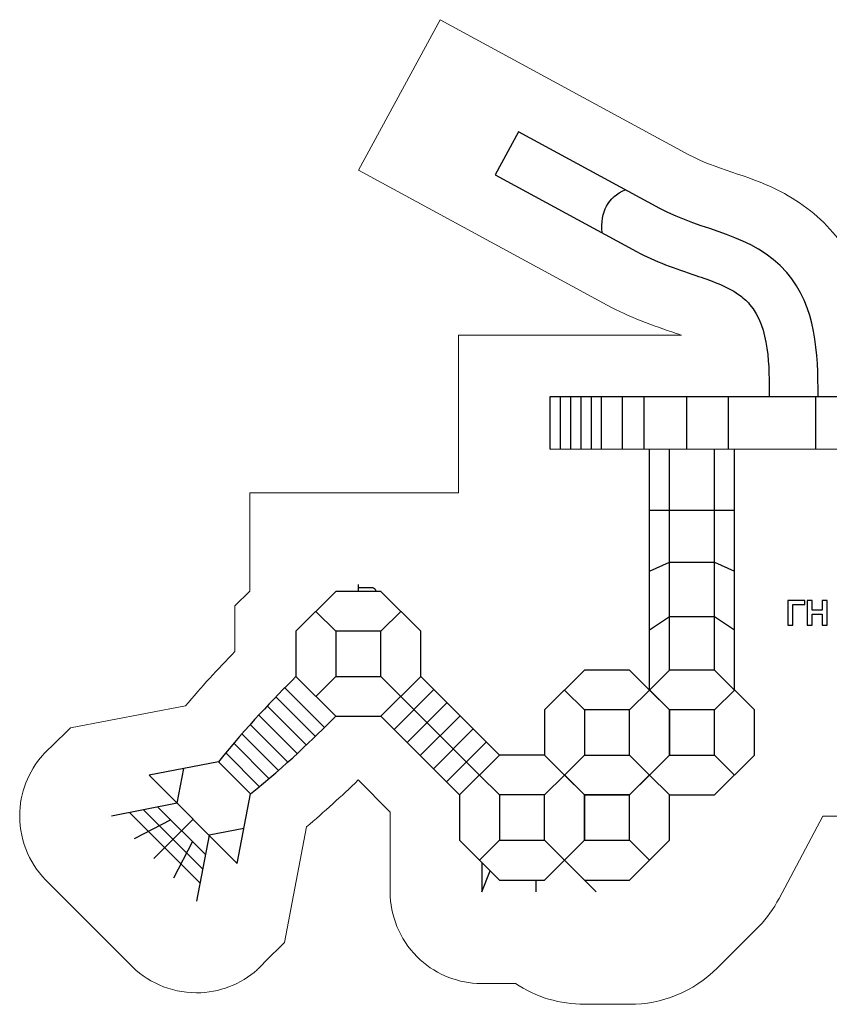
# Model space of a CAD drawing. Units: centimetres. Extents: x -12 to 10.4, y -1.6 to 14.5.
# Drawn here: x -12 to 1.3, y -1.6 to 14.5 of the extents above; entities that cross this region are included whole.
import ezdxf

# ---------------------------------------------------------------- set-up
doc = ezdxf.new("R2010")
doc.units = ezdxf.units.CM
doc.header["$MEASUREMENT"] = 0
doc.layers.add('layer 1', color=7, linetype='Continuous')

msp = doc.modelspace()

# ---------------------------------------------------------------- linework, layer by layer
at = {"layer": 'layer 1', "color": 242, "lineweight": 20}
msp.add_open_spline([(6.80609, 9.87421), (6.80609, 9.87421), (7.47687, 9.87421), (7.47687, 9.87421), (7.47687, 9.87421), (7.47687, 9.87421), (8.9324, 9.87421), (8.9324, 9.87421), (8.9324, 9.87421), (9.76082, 9.87421), (10.4324, 9.20263), (10.4324, 8.37421), (10.4324, 8.37421), (10.4324, 8.08329), (10.4324, 7.80621), (10.4324, 7.51529), (10.4324, 7.51529), (10.4324, 6.71946), (9.81259, 6.06848), (9.02937, 6.01849), (9.02937, 6.01849), (9.02937, 6.01849), (9.02937, 6.01529), (9.02937, 6.01529), (9.02937, 6.01529), (9.02937, 6.01529), (8.9324, 6.01529), (8.9324, 6.01529), (8.9324, 6.01529), (8.9324, 6.01529), (7.47687, 6.01529), (7.47687, 6.01529), (7.47687, 6.01529), (7.47687, 6.01529), (6.92473, 6.01529), (6.92473, 6.01529), (6.92473, 6.01529), (6.92473, 6.01529), (6.92473, 5.6428), (6.92473, 5.6428), (6.92473, 5.6428), (7.0748, 5.36216), (7.15999, 5.04159), (7.15999, 4.7011), (7.15999, 4.7011), (7.15999, 4.30968), (7.15999, 3.93721), (7.15999, 3.54579), (7.15999, 3.54579), (7.15999, 2.44122), (6.26456, 1.54579), (5.15999, 1.54579), (5.15999, 1.54579), (4.66427, 1.54579), (4.20723, 1.54579), (3.71151, 1.54579), (3.71151, 1.54579), (3.0274, 1.54579), (2.42363, 1.88933), (2.06301, 2.41324), (2.06301, 2.41324), (2.06301, 2.41324), (2.06301, 1.50751), (2.06301, 1.50751), (2.06301, 1.50751), (2.06301, 1.50751), (1.14924, 1.50751), (1.14924, 1.50751), (1.14924, 1.50751), (1.14924, 1.50751), (0.43464, 0.16288), (0.43464, 0.16288), (0.43464, 0.16288), (0.34506, -0.00568), (0.23512, -0.15645), (0.10947, -0.28803), (0.10947, -0.28803), (0.10947, -0.28803), (0.1095, -0.28806), (0.1095, -0.28806), (0.1095, -0.28806), (0.1095, -0.28806), (0.10827, -0.28928), (0.10827, -0.28928), (0.10827, -0.28928), (0.08767, -0.31082), (0.06665, -0.33181), (0.04522, -0.35232), (0.04522, -0.35232), (0.04522, -0.35232), (-0.57459, -0.97203), (-0.57459, -0.97203), (-0.57459, -0.97203), (-0.97156, -1.369), (-1.49185, -1.56736), (-2.01213, -1.56733), (-2.01213, -1.56733), (-2.01213, -1.56733), (-2.01213, -1.56737), (-2.01213, -1.56737), (-2.01213, -1.56737), (-2.01213, -1.56737), (-2.75116, -1.56735), (-2.75116, -1.56735), (-2.75116, -1.56735), (-2.75116, -1.56735), (-2.75116, -1.5673), (-2.75116, -1.5673), (-2.75116, -1.5673), (-3.14553, -1.56733), (-3.53987, -1.45333), (-3.88054, -1.22531), (-3.88054, -1.22531), (-3.88054, -1.22531), (-4.34619, -1.2253), (-4.34619, -1.2253), (-4.34619, -1.2253), (-4.40144, -1.22833), (-4.45683, -1.22835), (-4.51209, -1.2253), (-4.51209, -1.2253), (-4.51209, -1.2253), (-4.51281, -1.2253), (-4.51281, -1.2253), (-4.51281, -1.2253), (-4.51281, -1.2253), (-4.51281, -1.22526), (-4.51281, -1.22526), (-4.51281, -1.22526), (-4.86824, -1.20547), (-5.21797, -1.05989), (-5.4895, -0.78835), (-5.4895, -0.78835), (-5.78131, -0.49653), (-5.92773, -0.11438), (-5.92879, 0.26809), (-5.92879, 0.26809), (-5.92879, 0.26809), (-5.92883, 0.26815), (-5.92883, 0.26815), (-5.92883, 0.26815), (-5.92883, 0.26815), (-5.92883, 0.27172), (-5.92883, 0.27172), (-5.92883, 0.27172), (-5.92883, 0.27172), (-5.92883, 0.27291), (-5.92883, 0.27291), (-5.92883, 0.27291), (-5.92883, 0.27291), (-5.92883, 1.57729), (-5.92883, 1.57729), (-5.92883, 1.57729), (-5.92883, 1.57729), (-6.45256, 2.10104), (-6.45256, 2.10104), (-6.45256, 2.10104), (-6.72761, 1.83633), (-7.00759, 1.58032), (-7.29971, 1.33361), (-7.29971, 1.33361), (-7.29971, 1.33361), (-7.66056, -0.55614), (-7.66056, -0.55614), (-7.66056, -0.55614), (-7.66056, -0.55614), (-7.97927, -0.87485), (-7.97927, -0.87485), (-7.97927, -0.87485), (-8.01872, -0.91925), (-8.06077, -0.96129), (-8.10517, -1.00074), (-8.10517, -1.00074), (-8.10517, -1.00074), (-8.1065, -1.00207), (-8.1065, -1.00207), (-8.1065, -1.00207), (-8.1065, -1.00207), (-8.10658, -1.00199), (-8.10658, -1.00199), (-8.10658, -1.00199), (-8.37129, -1.23656), (-8.71944, -1.37905), (-9.10094, -1.37905), (-9.10094, -1.37905), (-9.53329, -1.37905), (-9.92286, -1.1961), (-10.19658, -0.90343), (-10.19658, -0.90343), (-10.19658, -0.90343), (-11.51619, 0.41619), (-11.51619, 0.41619), (-11.51619, 0.41619), (-11.80898, 0.68991), (-11.99201, 1.07957), (-11.99201, 1.51202), (-11.99201, 1.51202), (-11.99201, 1.89353), (-11.84951, 2.24168), (-11.61494, 2.50639), (-11.61494, 2.50639), (-11.61494, 2.50639), (-11.61502, 2.50647), (-11.61502, 2.50647), (-11.61502, 2.50647), (-11.61502, 2.50647), (-11.61384, 2.50763), (-11.61384, 2.50763), (-11.61384, 2.50763), (-11.56896, 2.55817), (-11.52075, 2.60568), (-11.4695, 2.64976), (-11.4695, 2.64976), (-11.4695, 2.64976), (-11.16047, 2.95405), (-11.16047, 2.95405), (-11.16047, 2.95405), (-11.16047, 2.95405), (-9.27936, 3.31324), (-9.27936, 3.31324), (-9.27936, 3.31324), (-9.01978, 3.62062), (-8.74988, 3.91452), (-8.47041, 4.2034), (-8.47041, 4.2034), (-8.47041, 4.2034), (-8.47041, 4.94733), (-8.47041, 4.94733), (-8.47041, 4.94733), (-8.47041, 4.94733), (-8.22752, 5.19022), (-8.22752, 5.19022), (-8.22752, 5.19022), (-8.22752, 5.19022), (-8.22752, 6.79532), (-8.22752, 6.79532), (-8.22752, 6.79532), (-8.22752, 6.79532), (-7.22752, 6.79532), (-7.22752, 6.79532), (-7.22752, 6.79532), (-7.22752, 6.79532), (-6.75691, 6.79532), (-6.75691, 6.79532), (-6.75691, 6.79532), (-6.75691, 6.79532), (-6.14175, 6.79532), (-6.14175, 6.79532), (-6.14175, 6.79532), (-6.14175, 6.79532), (-4.81206, 6.79532), (-4.81206, 6.79532), (-4.81206, 6.79532), (-4.81206, 6.79532), (-4.81206, 9.37421), (-4.81206, 9.37421), (-4.81206, 9.37421), (-4.81206, 9.37421), (-1.1593, 9.37421), (-1.1593, 9.37421), (-1.1593, 9.37421), (-1.19307, 9.38554), (-1.22403, 9.39572), (-1.24969, 9.40444), (-1.24969, 9.40444), (-1.6395, 9.5369), (-2.0124, 9.66747), (-2.37615, 9.86484), (-2.37615, 9.86484), (-2.37615, 9.86484), (-6.44627, 12.07329), (-6.44627, 12.07329), (-6.44627, 12.07329), (-6.44627, 12.07329), (-5.11089, 14.53434), (-5.11089, 14.53434), (-5.11089, 14.53434), (-5.11089, 14.53434), (-1.04079, 12.3259), (-1.04079, 12.3259), (-1.04079, 12.3259), (-0.61208, 12.09329), (-0.07065, 11.98952), (0.39068, 11.76013), (0.39068, 11.76013), (0.74526, 11.58383), (1.05642, 11.35627), (1.31603, 11.05552), (1.31603, 11.05552), (1.75233, 10.55008), (1.94143, 9.98029), (2.02027, 9.3742), (2.02027, 9.3742), (2.02027, 9.3742), (4.05781, 9.3742), (4.05781, 9.3742), (4.05781, 9.3742), (4.05781, 9.3742), (4.05781, 14.26625), (4.05781, 14.26625), (4.05781, 14.26625), (4.05781, 14.26625), (6.80609, 14.26625), (6.80609, 14.26625), (6.80609, 14.26625), (6.80609, 14.26625), (6.80609, 9.87421), (6.80609, 9.87421)], degree=3, knots=[0, 0, 0, 0, 0.01282051, 0.01282051, 0.01282051, 0.01282051, 0.02564103, 0.02564103, 0.02564103, 0.02564103, 0.03846154, 0.03846154, 0.03846154, 0.03846154, 0.05128205, 0.05128205, 0.05128205, 0.05128205, 0.06410256, 0.06410256, 0.06410256, 0.06410256, 0.07692308, 0.07692308, 0.07692308, 0.07692308, 0.08974359, 0.08974359, 0.08974359, 0.08974359, 0.1025641, 0.1025641, 0.1025641, 0.1025641, 0.11538462, 0.11538462, 0.11538462, 0.11538462, 0.12820513, 0.12820513, 0.12820513, 0.12820513, 0.14102564, 0.14102564, 0.14102564, 0.14102564, 0.15384615, 0.15384615, 0.15384615, 0.15384615, 0.16666667, 0.16666667, 0.16666667, 0.16666667, 0.17948718, 0.17948718, 0.17948718, 0.17948718, 0.19230769, 0.19230769, 0.19230769, 0.19230769, 0.20512821, 0.20512821, 0.20512821, 0.20512821, 0.21794872, 0.21794872, 0.21794872, 0.21794872, 0.23076923, 0.23076923, 0.23076923, 0.23076923, 0.24358974, 0.24358974, 0.24358974, 0.24358974, 0.25641026, 0.25641026, 0.25641026, 0.25641026, 0.26923077, 0.26923077, 0.26923077, 0.26923077, 0.28205128, 0.28205128, 0.28205128, 0.28205128, 0.29487179, 0.29487179, 0.29487179, 0.29487179, 0.30769231, 0.30769231, 0.30769231, 0.30769231, 0.32051282, 0.32051282, 0.32051282, 0.32051282, 0.33333333, 0.33333333, 0.33333333, 0.33333333, 0.34615385, 0.34615385, 0.34615385, 0.34615385, 0.35897436, 0.35897436, 0.35897436, 0.35897436, 0.37179487, 0.37179487, 0.37179487, 0.37179487, 0.38461538, 0.38461538, 0.38461538, 0.38461538, 0.3974359, 0.3974359, 0.3974359, 0.3974359, 0.41025641, 0.41025641, 0.41025641, 0.41025641, 0.42307692, 0.42307692, 0.42307692, 0.42307692, 0.43589744, 0.43589744, 0.43589744, 0.43589744, 0.44871795, 0.44871795, 0.44871795, 0.44871795, 0.46153846, 0.46153846, 0.46153846, 0.46153846, 0.47435897, 0.47435897, 0.47435897, 0.47435897, 0.48717949, 0.48717949, 0.48717949, 0.48717949, 0.5, 0.5, 0.5, 0.5, 0.51282051, 0.51282051, 0.51282051, 0.51282051, 0.52564103, 0.52564103, 0.52564103, 0.52564103, 0.53846154, 0.53846154, 0.53846154, 0.53846154, 0.55128205, 0.55128205, 0.55128205, 0.55128205, 0.56410256, 0.56410256, 0.56410256, 0.56410256, 0.57692308, 0.57692308, 0.57692308, 0.57692308, 0.58974359, 0.58974359, 0.58974359, 0.58974359, 0.6025641, 0.6025641, 0.6025641, 0.6025641, 0.61538462, 0.61538462, 0.61538462, 0.61538462, 0.62820513, 0.62820513, 0.62820513, 0.62820513, 0.64102564, 0.64102564, 0.64102564, 0.64102564, 0.65384615, 0.65384615, 0.65384615, 0.65384615, 0.66666667, 0.66666667, 0.66666667, 0.66666667, 0.67948718, 0.67948718, 0.67948718, 0.67948718, 0.69230769, 0.69230769, 0.69230769, 0.69230769, 0.70512821, 0.70512821, 0.70512821, 0.70512821, 0.71794872, 0.71794872, 0.71794872, 0.71794872, 0.73076923, 0.73076923, 0.73076923, 0.73076923, 0.74358974, 0.74358974, 0.74358974, 0.74358974, 0.75641026, 0.75641026, 0.75641026, 0.75641026, 0.76923077, 0.76923077, 0.76923077, 0.76923077, 0.78205128, 0.78205128, 0.78205128, 0.78205128, 0.79487179, 0.79487179, 0.79487179, 0.79487179, 0.80769231, 0.80769231, 0.80769231, 0.80769231, 0.82051282, 0.82051282, 0.82051282, 0.82051282, 0.83333333, 0.83333333, 0.83333333, 0.83333333, 0.84615385, 0.84615385, 0.84615385, 0.84615385, 0.85897436, 0.85897436, 0.85897436, 0.85897436, 0.87179487, 0.87179487, 0.87179487, 0.87179487, 0.88461538, 0.88461538, 0.88461538, 0.88461538, 0.8974359, 0.8974359, 0.8974359, 0.8974359, 0.91025641, 0.91025641, 0.91025641, 0.91025641, 0.92307692, 0.92307692, 0.92307692, 0.92307692, 0.93589744, 0.93589744, 0.93589744, 0.93589744, 0.94871795, 0.94871795, 0.94871795, 0.94871795, 0.96153846, 0.96153846, 0.96153846, 0.96153846, 0.97435897, 0.97435897, 0.97435897, 0.97435897, 1, 1, 1, 1], dxfattribs=at)
at = {"layer": 'layer 1', "color": 250, "lineweight": 30}
for points, knots in [([(0.27311, 8.37421), (0.27311, 8.84338), (0.27946, 9.50169), (-0.04653, 9.87934), (-0.04653, 9.87934), (-0.10022, 9.94153), (-0.16146, 9.99514), (-0.22876, 10.04215), (-0.22876, 10.04215), (-0.43153, 10.18379), (-0.69512, 10.27215), (-0.92795, 10.35127), (-0.92795, 10.35127), (-1.263, 10.46512), (-1.58642, 10.57406), (-1.89924, 10.74379), (-1.89924, 10.74379), (-1.89924, 10.74379), (-4.21166, 11.9985), (-4.21166, 11.9985), (-4.21166, 11.9985), (-4.21166, 11.9985), (-3.83012, 12.70166), (-3.83012, 12.70166), (-3.83012, 12.70166), (-3.83012, 12.70166), (-1.5177, 11.44695), (-1.5177, 11.44695), (-1.5177, 11.44695), (-0.82302, 11.07002), (0.01015, 11.03797), (0.55905, 10.40208), (0.55905, 10.40208), (1.04567, 9.83836), (1.07311, 9.08246), (1.07311, 8.37421), (1.07311, 8.37421), (1.07311, 8.37421), (0.27311, 8.37421), (0.27311, 8.37421)], [0, 0, 0, 0, 0.09090909, 0.09090909, 0.09090909, 0.09090909, 0.18181818, 0.18181818, 0.18181818, 0.18181818, 0.27272727, 0.27272727, 0.27272727, 0.27272727, 0.36363636, 0.36363636, 0.36363636, 0.36363636, 0.45454545, 0.45454545, 0.45454545, 0.45454545, 0.54545455, 0.54545455, 0.54545455, 0.54545455, 0.63636364, 0.63636364, 0.63636364, 0.63636364, 0.72727273, 0.72727273, 0.72727273, 0.72727273, 0.81818182, 0.81818182, 0.81818182, 0.81818182, 1, 1, 1, 1]), ([(-6.44933, 5.24802), (-6.44933, 5.24802), (-6.21931, 5.24802), (-6.21931, 5.24802), (-6.21931, 5.24802), (-6.19765, 5.24802), (-6.17114, 5.22605), (-6.17114, 5.20439), (-6.17114, 5.20439), (-6.17114, 5.20439), (-6.17114, 5.18467), (-6.17114, 5.18467)], [0, 0, 0, 0, 0.25, 0.25, 0.25, 0.25, 0.5, 0.5, 0.5, 0.5, 1, 1, 1, 1]), ([(-6.07983, 3.79409), (-6.07983, 3.79409), (-6.81885, 3.79409), (-6.81885, 3.79409), (-6.81885, 3.79409), (-6.81885, 3.79409), (-6.81885, 4.53311), (-6.81885, 4.53311), (-6.81885, 4.53311), (-6.81885, 4.53311), (-6.07983, 4.53311), (-6.07983, 4.53311), (-6.07983, 4.53311), (-6.07983, 4.53311), (-6.07983, 3.79409), (-6.07983, 3.79409)], [0, 0, 0, 0, 0.2, 0.2, 0.2, 0.2, 0.4, 0.4, 0.4, 0.4, 0.6, 0.6, 0.6, 0.6, 1, 1, 1, 1]), ([(-2.75116, 2.50753), (-2.75116, 2.50753), (-2.75116, 3.24655), (-2.75116, 3.24655), (-2.75116, 3.24655), (-2.75116, 3.24655), (-2.01214, 3.24655), (-2.01214, 3.24655), (-2.01214, 3.24655), (-2.01214, 3.24655), (-2.01214, 2.50753), (-2.01214, 2.50753), (-2.01214, 2.50753), (-2.01214, 2.50753), (-2.75116, 2.50753), (-2.75116, 2.50753)], [0, 0, 0, 0, 0.2, 0.2, 0.2, 0.2, 0.4, 0.4, 0.4, 0.4, 0.6, 0.6, 0.6, 0.6, 1, 1, 1, 1]), ([(-1.36057, 2.50753), (-1.36057, 2.50753), (-1.36057, 3.24655), (-1.36057, 3.24655), (-1.36057, 3.24655), (-1.36057, 3.24655), (-0.62156, 3.24655), (-0.62156, 3.24655), (-0.62156, 3.24655), (-0.62156, 3.24655), (-0.62156, 2.50753), (-0.62156, 2.50753), (-0.62156, 2.50753), (-0.62156, 2.50753), (-1.36057, 2.50753), (-1.36057, 2.50753)], [0, 0, 0, 0, 0.2, 0.2, 0.2, 0.2, 0.4, 0.4, 0.4, 0.4, 0.6, 0.6, 0.6, 0.6, 1, 1, 1, 1]), ([(-4.14173, 1.11696), (-4.14173, 1.11696), (-4.14173, 1.85597), (-4.14173, 1.85597), (-4.14173, 1.85597), (-4.14173, 1.85597), (-3.40272, 1.85597), (-3.40272, 1.85597), (-3.40272, 1.85597), (-3.40272, 1.85597), (-3.40272, 1.11696), (-3.40272, 1.11696), (-3.40272, 1.11696), (-3.40272, 1.11696), (-4.14173, 1.11696), (-4.14173, 1.11696)], [0, 0, 0, 0, 0.2, 0.2, 0.2, 0.2, 0.4, 0.4, 0.4, 0.4, 0.6, 0.6, 0.6, 0.6, 1, 1, 1, 1]), ([(-2.75116, 1.11696), (-2.75116, 1.11696), (-2.75116, 1.85597), (-2.75116, 1.85597), (-2.75116, 1.85597), (-2.75116, 1.85597), (-2.01214, 1.85597), (-2.01214, 1.85597), (-2.01214, 1.85597), (-2.01214, 1.85597), (-2.01214, 1.11696), (-2.01214, 1.11696), (-2.01214, 1.11696), (-2.01214, 1.11696), (-2.75116, 1.11696), (-2.75116, 1.11696)], [0, 0, 0, 0, 0.2, 0.2, 0.2, 0.2, 0.4, 0.4, 0.4, 0.4, 0.6, 0.6, 0.6, 0.6, 1, 1, 1, 1]), ([(-4.42884, 0.75251), (-4.42884, 0.75251), (-4.42884, 0.27217), (-4.42884, 0.27217), (-4.42884, 0.27217), (-4.42884, 0.27217), (-4.29437, 0.61804), (-4.29437, 0.61804)], [0, 0, 0, 0, 0.33333333, 0.33333333, 0.33333333, 0.33333333, 1, 1, 1, 1])]:
    msp.add_open_spline(points, degree=3, knots=knots, dxfattribs=at)
for points in [[(-2.46278, 11.04956), (-2.4899, 11.39604), (-2.36574, 11.63261), (-2.08124, 11.75272)], [(-3.30984, 8.37421), (-3.30984, 8.37421), (8.9324, 8.37421), (8.9324, 8.37421)], [(-2.12726, 7.51529), (-2.12726, 7.51529), (-2.12726, 8.3742), (-2.12726, 8.3742)], [(-1.77669, 8.3742), (-1.77669, 8.3742), (-1.77669, 7.51529), (-1.77669, 7.51529)], [(-1.07659, 7.51529), (-1.07659, 7.51529), (-1.07659, 8.3742), (-1.07659, 8.3742)], [(-0.39602, 8.3742), (-0.39602, 8.3742), (-0.39602, 7.51529), (-0.39602, 7.51529)], [(1.03528, 7.51529), (1.03528, 7.51529), (1.03528, 8.3742), (1.03528, 8.3742)], [(-3.31206, 7.51308), (-3.31206, 7.51308), (-3.31206, 8.372), (-3.31206, 8.372)], [(-3.14338, 7.51308), (-3.14338, 7.51308), (-3.14338, 8.372), (-3.14338, 8.372)], [(-2.9747, 7.51308), (-2.9747, 7.51308), (-2.9747, 8.372), (-2.9747, 8.372)], [(-2.80602, 7.51308), (-2.80602, 7.51308), (-2.80602, 8.372), (-2.80602, 8.372)], [(-2.63734, 7.51308), (-2.63734, 7.51308), (-2.63734, 8.372), (-2.63734, 8.372)], [(-2.46866, 7.51308), (-2.46866, 7.51308), (-2.46866, 8.372), (-2.46866, 8.372)], [(-3.31206, 7.51308), (-3.31206, 7.51308), (8.9324, 7.51529), (8.9324, 7.51529)], [(-1.68636, 3.57232), (-1.68636, 3.57232), (-1.68707, 7.51337), (-1.68707, 7.51337)], [(-1.36057, 3.89811), (-1.36057, 3.89811), (-1.36057, 7.51529), (-1.36057, 7.51529)], [(-0.62156, 3.89811), (-0.62156, 3.89811), (-0.62156, 7.51529), (-0.62156, 7.51529)], [(-0.29577, 3.57233), (-0.29577, 3.57233), (-0.29648, 7.51338), (-0.29648, 7.51338)], [(-1.68688, 6.5115), (-1.68688, 6.5115), (-0.29629, 6.51175), (-0.29629, 6.51175)], [(-1.68671, 5.51509), (-1.68671, 5.51509), (-1.36057, 5.66544), (-1.36057, 5.66544)], [(-1.36057, 5.66544), (-1.36057, 5.66544), (-0.62223, 5.66544), (-0.62223, 5.66544)], [(-0.62223, 5.66544), (-0.62223, 5.66544), (-0.29609, 5.51509), (-0.29609, 5.51509)], [(-6.44933, 5.18467), (-6.44933, 5.18467), (-6.44933, 5.29532), (-6.44933, 5.29532)], [(-6.81885, 4.53311), (-6.81885, 4.53311), (-7.14463, 4.85889), (-7.14463, 4.85889)], [(-5.75404, 4.85889), (-5.75404, 4.85889), (-6.07983, 4.53311), (-6.07983, 4.53311)], [(-1.68653, 4.55425), (-1.68653, 4.55425), (-1.36057, 4.77254), (-1.36057, 4.77254)], [(-1.36057, 4.77254), (-1.36057, 4.77254), (-0.62188, 4.77254), (-0.62188, 4.77254)], [(-0.62188, 4.77254), (-0.62188, 4.77254), (-0.29592, 4.55425), (-0.29592, 4.55425)], [(-6.81885, 3.79409), (-6.81885, 3.79409), (-7.14462, 3.46831), (-7.14462, 3.46831)], [(-5.75405, 3.46831), (-5.75405, 3.46831), (-6.07983, 3.79409), (-6.07983, 3.79409)], [(-5.42826, 3.79409), (-5.42826, 3.79409), (-4.14172, 2.50752), (-4.14172, 2.50752)], [(-7.00538, 2.95758), (-7.00538, 2.95758), (-7.65536, 3.60757), (-7.65536, 3.60757)], [(-5.86576, 2.92841), (-5.86576, 2.92841), (-5.21418, 3.57996), (-5.21418, 3.57996)], [(-2.75116, 3.24655), (-2.75116, 3.24655), (-3.07693, 3.57232), (-3.07693, 3.57232)], [(-2.01214, 3.24655), (-2.01214, 3.24655), (-1.68636, 3.57233), (-1.68636, 3.57233)], [(-0.62156, 3.24655), (-0.62156, 3.24655), (-0.29577, 3.57233), (-0.29577, 3.57233)], [(-7.15224, 2.81447), (-7.15224, 2.81447), (-7.79848, 3.4607), (-7.79848, 3.4607)], [(-5.75405, 3.46831), (-5.75405, 3.46831), (-4.46752, 2.18175), (-4.46752, 2.18175)], [(-7.30057, 2.67281), (-7.30057, 2.67281), (-7.94014, 3.31237), (-7.94014, 3.31237)], [(-5.65117, 2.71383), (-5.65117, 2.71383), (-4.99959, 3.36538), (-4.99959, 3.36538)], [(-7.4506, 2.53285), (-7.4506, 2.53285), (-8.08009, 3.16235), (-8.08009, 3.16235)], [(-6.07983, 3.14253), (-6.07983, 3.14253), (-4.79329, 1.85597), (-4.79329, 1.85597)], [(-5.43658, 2.49925), (-5.43658, 2.49925), (-4.785, 3.1508), (-4.785, 3.1508)], [(-7.60249, 2.39476), (-7.60249, 2.39476), (-8.21818, 3.01045), (-8.21818, 3.01045)], [(-5.22198, 2.28467), (-5.22198, 2.28467), (-4.5704, 2.93622), (-4.5704, 2.93622)], [(-7.75637, 2.25866), (-7.75637, 2.25866), (-8.35429, 2.85657), (-8.35429, 2.85657)], [(-7.91233, 2.12463), (-7.91233, 2.12463), (-8.48831, 2.70061), (-8.48831, 2.70061)], [(-5.00739, 2.07009), (-5.00739, 2.07009), (-4.35581, 2.72164), (-4.35581, 2.72164)], [(-8.07043, 1.99274), (-8.07043, 1.99274), (-8.6202, 2.54252), (-8.6202, 2.54252)], [(-3.07693, 2.18175), (-3.07693, 2.18175), (-2.75116, 2.50753), (-2.75116, 2.50753)], [(-1.68636, 2.18174), (-1.68636, 2.18174), (-2.01214, 2.50753), (-2.01214, 2.50753)], [(-0.29577, 2.18174), (-0.29577, 2.18174), (-0.62156, 2.50753), (-0.62156, 2.50753)], [(-9.41494, 1.72058), (-9.41494, 1.72058), (-9.30619, 2.29005), (-9.30619, 2.29005)], [(-4.14173, 1.85597), (-4.14173, 1.85597), (-4.46751, 2.18174), (-4.46751, 2.18174)], [(-3.40272, 1.85597), (-3.40272, 1.85597), (-3.07693, 2.18175), (-3.07693, 2.18175)], [(-2.75116, 1.85597), (-2.75116, 1.85597), (-3.07693, 2.18174), (-3.07693, 2.18174)], [(-2.01214, 1.85597), (-2.01214, 1.85597), (-1.68636, 2.18175), (-1.68636, 2.18175)], [(-9.41495, 1.72059), (-9.41495, 1.72059), (-10.49201, 1.51202), (-10.49201, 1.51202)], [(-8.99869, 0.64893), (-8.99869, 0.64893), (-9.96402, 1.61426), (-9.96402, 1.61426)], [(-8.95373, 0.88112), (-8.95373, 0.88112), (-9.73184, 1.65922), (-9.73184, 1.65922)], [(-9.04365, 0.41675), (-9.04365, 0.41675), (-10.1962, 1.5693), (-10.1962, 1.5693)], [(-9.15366, 1.4593), (-9.15366, 1.4593), (-9.79647, 0.81649), (-9.79647, 0.81649)], [(-9.52043, 1.44781), (-9.52043, 1.44781), (-10.12012, 1.14013), (-10.12012, 1.14013)], [(-8.3229, 1.30676), (-8.3229, 1.30676), (-8.89237, 1.19802), (-8.89237, 1.19802)], [(-8.89237, 1.19801), (-8.89237, 1.19801), (-9.10094, 0.12095), (-9.10094, 0.12095)], [(-9.16513, 1.09252), (-9.16513, 1.09252), (-9.47282, 0.49283), (-9.47282, 0.49283)], [(-4.46751, 0.79117), (-4.46751, 0.79117), (-4.14173, 1.11696), (-4.14173, 1.11696)], [(-3.07693, 0.79117), (-3.07693, 0.79117), (-3.40272, 1.11696), (-3.40272, 1.11696)], [(-3.07693, 0.79117), (-3.07693, 0.79117), (-2.75116, 1.11696), (-2.75116, 1.11696)], [(-1.68636, 0.79117), (-1.68636, 0.79117), (-2.01214, 1.11696), (-2.01214, 1.11696)], [(-3.54416, 0.4654), (-3.54416, 0.4654), (-3.54416, 0.27216), (-3.54416, 0.27216)], [(-2.75116, 0.46539), (-2.75116, 0.46539), (-2.55793, 0.27216), (-2.55793, 0.27216)]]:
    msp.add_open_spline(points, degree=3, dxfattribs=at)
at = {"layer": 'layer 1', "color": 254, "lineweight": 20}
msp.add_open_spline([(-3.31206, 7.51308), (-3.31206, 7.51308), (-3.31206, 8.37421), (-3.31206, 8.37421), (-3.31206, 8.37421), (-3.31206, 8.37421), (8.9324, 8.37421), (8.9324, 8.37421), (8.9324, 8.37421), (8.9324, 8.37421), (8.9324, 7.51308), (8.9324, 7.51308), (8.9324, 7.51308), (8.9324, 7.51308), (-3.31206, 7.51308), (-3.31206, 7.51308)], degree=3, knots=[0, 0, 0, 0, 0.2, 0.2, 0.2, 0.2, 0.4, 0.4, 0.4, 0.4, 0.6, 0.6, 0.6, 0.6, 1, 1, 1, 1], dxfattribs=at)
at = {"layer": 'layer 1', "color": 254, "lineweight": 30}
for points, knots in [([(-6.07983, 3.14253), (-6.07983, 3.14253), (-6.81884, 3.14253), (-6.81884, 3.14253), (-6.81884, 3.14253), (-6.81884, 3.14253), (-7.47041, 3.7941), (-7.47041, 3.7941), (-7.47041, 3.7941), (-7.47041, 3.7941), (-7.47041, 4.53311), (-7.47041, 4.53311), (-7.47041, 4.53311), (-7.47041, 4.53311), (-6.81884, 5.18467), (-6.81884, 5.18467), (-6.81884, 5.18467), (-6.81884, 5.18467), (-6.07983, 5.18467), (-6.07983, 5.18467), (-6.07983, 5.18467), (-6.07983, 5.18467), (-5.42827, 4.53311), (-5.42827, 4.53311), (-5.42827, 4.53311), (-5.42827, 4.53311), (-5.42827, 3.7941), (-5.42827, 3.7941), (-5.42827, 3.7941), (-5.42827, 3.7941), (-6.07983, 3.14253), (-6.07983, 3.14253)], [0, 0, 0, 0, 0.11111111, 0.11111111, 0.11111111, 0.11111111, 0.22222222, 0.22222222, 0.22222222, 0.22222222, 0.33333333, 0.33333333, 0.33333333, 0.33333333, 0.44444444, 0.44444444, 0.44444444, 0.44444444, 0.55555556, 0.55555556, 0.55555556, 0.55555556, 0.66666667, 0.66666667, 0.66666667, 0.66666667, 0.77777778, 0.77777778, 0.77777778, 0.77777778, 1, 1, 1, 1]), ([(-3.40272, 2.50753), (-3.40272, 2.50753), (-3.40272, 3.24654), (-3.40272, 3.24654), (-3.40272, 3.24654), (-3.40272, 3.24654), (-2.75115, 3.89811), (-2.75115, 3.89811), (-2.75115, 3.89811), (-2.75115, 3.89811), (-2.01214, 3.89811), (-2.01214, 3.89811), (-2.01214, 3.89811), (-2.01214, 3.89811), (-1.36057, 3.24654), (-1.36057, 3.24654), (-1.36057, 3.24654), (-1.36057, 3.24654), (-1.36057, 2.50753), (-1.36057, 2.50753), (-1.36057, 2.50753), (-1.36057, 2.50753), (-2.01214, 1.85597), (-2.01214, 1.85597), (-2.01214, 1.85597), (-2.01214, 1.85597), (-2.75115, 1.85597), (-2.75115, 1.85597), (-2.75115, 1.85597), (-2.75115, 1.85597), (-3.40272, 2.50753), (-3.40272, 2.50753)], [0, 0, 0, 0, 0.11111111, 0.11111111, 0.11111111, 0.11111111, 0.22222222, 0.22222222, 0.22222222, 0.22222222, 0.33333333, 0.33333333, 0.33333333, 0.33333333, 0.44444444, 0.44444444, 0.44444444, 0.44444444, 0.55555556, 0.55555556, 0.55555556, 0.55555556, 0.66666667, 0.66666667, 0.66666667, 0.66666667, 0.77777778, 0.77777778, 0.77777778, 0.77777778, 1, 1, 1, 1]), ([(-1.68636, 3.57232), (-1.68636, 3.57232), (-1.36057, 3.89811), (-1.36057, 3.89811), (-1.36057, 3.89811), (-1.36057, 3.89811), (-0.62156, 3.89811), (-0.62156, 3.89811), (-0.62156, 3.89811), (-0.62156, 3.89811), (0.03001, 3.24654), (0.03001, 3.24654), (0.03001, 3.24654), (0.03001, 3.24654), (0.03001, 2.50753), (0.03001, 2.50753), (0.03001, 2.50753), (0.03001, 2.50753), (-0.62156, 1.85597), (-0.62156, 1.85597), (-0.62156, 1.85597), (-0.62156, 1.85597), (-1.36057, 1.85597), (-1.36057, 1.85597), (-1.36057, 1.85597), (-1.36057, 1.85597), (-1.68635, 2.18175), (-1.68635, 2.18175), (-1.68635, 2.18175), (-1.68635, 2.18175), (-1.36057, 2.50753), (-1.36057, 2.50753), (-1.36057, 2.50753), (-1.36057, 2.50753), (-1.36057, 3.24655), (-1.36057, 3.24655), (-1.36057, 3.24655), (-1.36057, 3.24655), (-1.68635, 3.57232), (-1.68635, 3.57232), (-1.68635, 3.57232), (-1.68635, 3.57232), (-1.68636, 3.57232), (-1.68636, 3.57232)], [0, 0, 0, 0, 0.08333333, 0.08333333, 0.08333333, 0.08333333, 0.16666667, 0.16666667, 0.16666667, 0.16666667, 0.25, 0.25, 0.25, 0.25, 0.33333333, 0.33333333, 0.33333333, 0.33333333, 0.41666667, 0.41666667, 0.41666667, 0.41666667, 0.5, 0.5, 0.5, 0.5, 0.58333333, 0.58333333, 0.58333333, 0.58333333, 0.66666667, 0.66666667, 0.66666667, 0.66666667, 0.75, 0.75, 0.75, 0.75, 0.83333333, 0.83333333, 0.83333333, 0.83333333, 1, 1, 1, 1]), ([(-8.21417, 1.87623), (-8.21417, 1.87623), (-8.73672, 2.39879), (-8.73672, 2.39879), (-8.73672, 2.39879), (-8.2708, 2.98144), (-7.8383, 3.42564), (-7.47041, 3.79411), (-7.47041, 3.79411), (-7.47041, 3.79411), (-6.81885, 3.14253), (-6.81885, 3.14253), (-6.81885, 3.14253), (-7.18732, 2.77465), (-7.63152, 2.34215), (-8.21417, 1.87623)], [0, 0, 0, 0, 0.2, 0.2, 0.2, 0.2, 0.4, 0.4, 0.4, 0.4, 0.6, 0.6, 0.6, 0.6, 1, 1, 1, 1]), ([(-4.79329, 1.11696), (-4.79329, 1.11696), (-4.79329, 1.85597), (-4.79329, 1.85597), (-4.79329, 1.85597), (-4.79329, 1.85597), (-4.14173, 2.50753), (-4.14173, 2.50753), (-4.14173, 2.50753), (-4.14173, 2.50753), (-3.40272, 2.50753), (-3.40272, 2.50753), (-3.40272, 2.50753), (-3.40272, 2.50753), (-2.75115, 1.85597), (-2.75115, 1.85597), (-2.75115, 1.85597), (-2.75115, 1.85597), (-2.75115, 1.11696), (-2.75115, 1.11696), (-2.75115, 1.11696), (-2.75115, 1.11696), (-3.40272, 0.46539), (-3.40272, 0.46539), (-3.40272, 0.46539), (-3.40272, 0.46539), (-4.14173, 0.46539), (-4.14173, 0.46539), (-4.14173, 0.46539), (-4.14173, 0.46539), (-4.79329, 1.11696), (-4.79329, 1.11696)], [0, 0, 0, 0, 0.11111111, 0.11111111, 0.11111111, 0.11111111, 0.22222222, 0.22222222, 0.22222222, 0.22222222, 0.33333333, 0.33333333, 0.33333333, 0.33333333, 0.44444444, 0.44444444, 0.44444444, 0.44444444, 0.55555556, 0.55555556, 0.55555556, 0.55555556, 0.66666667, 0.66666667, 0.66666667, 0.66666667, 0.77777778, 0.77777778, 0.77777778, 0.77777778, 1, 1, 1, 1]), ([(-9.87566, 2.18131), (-9.87566, 2.18131), (-8.73672, 2.39879), (-8.73672, 2.39879), (-8.73672, 2.39879), (-8.73672, 2.39879), (-8.21416, 1.87623), (-8.21416, 1.87623), (-8.21416, 1.87623), (-8.21416, 1.87623), (-8.43165, 0.73729), (-8.43165, 0.73729), (-8.43165, 0.73729), (-8.43165, 0.73729), (-9.87566, 2.18131), (-9.87566, 2.18131)], [0, 0, 0, 0, 0.2, 0.2, 0.2, 0.2, 0.4, 0.4, 0.4, 0.4, 0.6, 0.6, 0.6, 0.6, 1, 1, 1, 1]), ([(-1.68636, 2.18174), (-1.68636, 2.18174), (-1.36058, 1.85597), (-1.36058, 1.85597), (-1.36058, 1.85597), (-1.36058, 1.85597), (-1.36058, 1.11695), (-1.36058, 1.11695), (-1.36058, 1.11695), (-1.36058, 1.11695), (-2.01215, 0.46538), (-2.01215, 0.46538), (-2.01215, 0.46538), (-2.01215, 0.46538), (-2.75116, 0.46538), (-2.75116, 0.46538), (-2.75116, 0.46538), (-2.75116, 0.46538), (-3.07694, 0.79117), (-3.07694, 0.79117), (-3.07694, 0.79117), (-3.07694, 0.79117), (-2.75116, 1.11695), (-2.75116, 1.11695), (-2.75116, 1.11695), (-2.75116, 1.11695), (-2.75116, 1.85597), (-2.75116, 1.85597), (-2.75116, 1.85597), (-2.75116, 1.85597), (-2.01214, 1.85597), (-2.01214, 1.85597), (-2.01214, 1.85597), (-2.01214, 1.85597), (-1.68636, 2.18174), (-1.68636, 2.18174)], [0, 0, 0, 0, 0.1, 0.1, 0.1, 0.1, 0.2, 0.2, 0.2, 0.2, 0.3, 0.3, 0.3, 0.3, 0.4, 0.4, 0.4, 0.4, 0.5, 0.5, 0.5, 0.5, 0.6, 0.6, 0.6, 0.6, 0.7, 0.7, 0.7, 0.7, 0.8, 0.8, 0.8, 0.8, 1, 1, 1, 1])]:
    msp.add_open_spline(points, degree=3, knots=knots, dxfattribs=at)
at = {"layer": 'layer 1', "color": 250}
for points, knots in [([(0.58053, 5.03783), (0.58053, 5.03783), (0.85428, 5.03783), (0.85428, 5.03783), (0.85428, 5.03783), (0.85428, 5.03783), (0.85428, 4.96953), (0.85428, 4.96953), (0.85428, 4.96953), (0.85428, 4.96953), (0.66237, 4.96953), (0.66237, 4.96953), (0.66237, 4.96953), (0.66237, 4.96953), (0.66237, 4.63369), (0.66237, 4.63369), (0.66237, 4.63369), (0.66237, 4.63369), (0.58053, 4.63369), (0.58053, 4.63369), (0.58053, 4.63369), (0.58053, 4.63369), (0.58053, 5.03783), (0.58053, 5.03783)], [0, 0, 0, 0, 0.14285714, 0.14285714, 0.14285714, 0.14285714, 0.28571429, 0.28571429, 0.28571429, 0.28571429, 0.42857143, 0.42857143, 0.42857143, 0.42857143, 0.57142857, 0.57142857, 0.57142857, 0.57142857, 0.71428571, 0.71428571, 0.71428571, 0.71428571, 1, 1, 1, 1]), ([(0.89651, 4.63369), (0.89651, 4.63369), (0.89651, 5.03783), (0.89651, 5.03783), (0.89651, 5.03783), (0.89651, 5.03783), (0.97836, 5.03783), (0.97836, 5.03783), (0.97836, 5.03783), (0.97836, 5.03783), (0.97836, 4.87866), (0.97836, 4.87866), (0.97836, 4.87866), (0.97836, 4.87866), (1.13753, 4.87866), (1.13753, 4.87866), (1.13753, 4.87866), (1.13753, 4.87866), (1.13753, 5.03783), (1.13753, 5.03783), (1.13753, 5.03783), (1.13753, 5.03783), (1.21937, 5.03783), (1.21937, 5.03783), (1.21937, 5.03783), (1.21937, 5.03783), (1.21937, 4.63369), (1.21937, 4.63369), (1.21937, 4.63369), (1.21937, 4.63369), (1.13753, 4.63369), (1.13753, 4.63369), (1.13753, 4.63369), (1.13753, 4.63369), (1.13753, 4.81036), (1.13753, 4.81036), (1.13753, 4.81036), (1.13753, 4.81036), (0.97836, 4.81036), (0.97836, 4.81036), (0.97836, 4.81036), (0.97836, 4.81036), (0.97836, 4.63369), (0.97836, 4.63369), (0.97836, 4.63369), (0.97836, 4.63369), (0.89651, 4.63369), (0.89651, 4.63369)], [0, 0, 0, 0, 0.07692308, 0.07692308, 0.07692308, 0.07692308, 0.15384615, 0.15384615, 0.15384615, 0.15384615, 0.23076923, 0.23076923, 0.23076923, 0.23076923, 0.30769231, 0.30769231, 0.30769231, 0.30769231, 0.38461538, 0.38461538, 0.38461538, 0.38461538, 0.46153846, 0.46153846, 0.46153846, 0.46153846, 0.53846154, 0.53846154, 0.53846154, 0.53846154, 0.61538462, 0.61538462, 0.61538462, 0.61538462, 0.69230769, 0.69230769, 0.69230769, 0.69230769, 0.76923077, 0.76923077, 0.76923077, 0.76923077, 0.84615385, 0.84615385, 0.84615385, 0.84615385, 1, 1, 1, 1])]:
    msp.add_open_spline(points, degree=3, knots=knots, dxfattribs=at)

doc.saveas('drawing.dxf')
